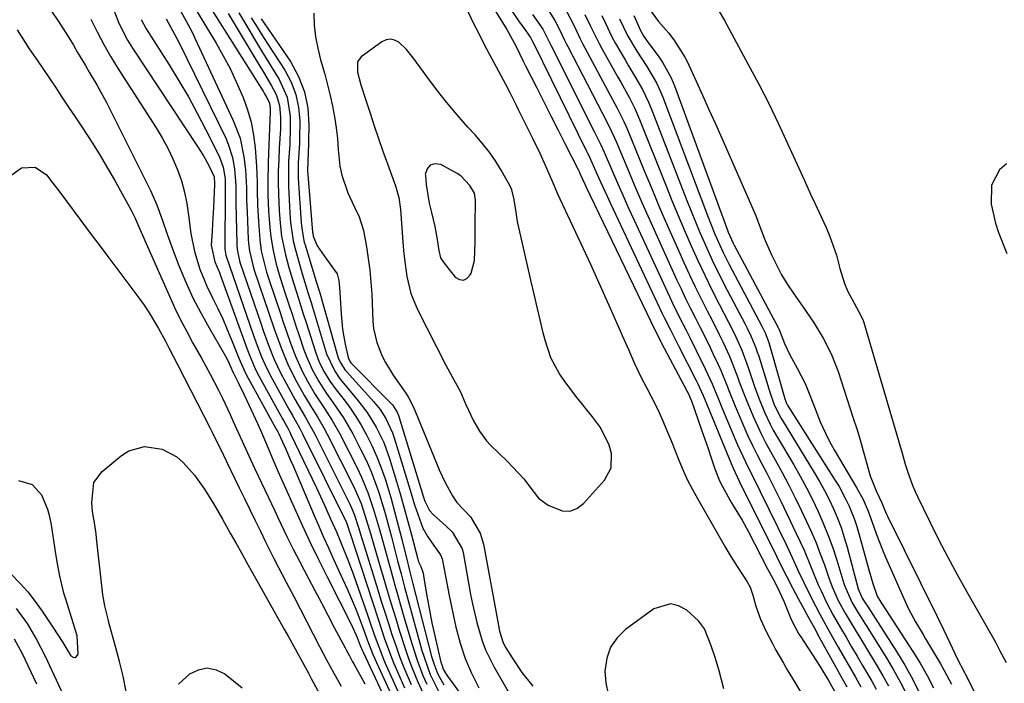
# Model space of a CAD drawing. Units: inches. Extents: x 1878552 to 1883769, y 405619 to 410864.
# Drawn here: x 1879843 to 1880087, y 407764 to 407929 of the extents above; entities that cross this region are included whole.
import ezdxf

# ---------------------------------------------------------------- set-up
doc = ezdxf.new("R2010")
doc.units = ezdxf.units.IN
doc.header["$MEASUREMENT"] = 0
for name, color, linetype in [('1', 7, 'Continuous'), ('7', 7, 'Continuous'), ('8', 7, 'Continuous')]:
    doc.layers.add(name, color=color, linetype=linetype)

msp = doc.modelspace()

# ---------------------------------------------------------------- linework, layer by layer
at = {"layer": '1', "color": 18}
for points in [[(1879971.46, 407857.45, 1656), (1879970.72, 407860.63, 1656), (1879969.98, 407863.81, 1656), (1879966.73, 407877.91, 1656), (1879966.58, 407878.62, 1656), (1879966.15, 407881.49, 1656), (1879965.71, 407884.41, 1656), (1879965.16, 407886.52, 1656), (1879964.73, 407887.53, 1656), (1879962.57, 407891.33, 1656), (1879961.11, 407893.64, 1656), (1879959.55, 407895.89, 1656), (1879957.86, 407898.03, 1656), (1879956.07, 407900.11, 1656), (1879954.31, 407902.03, 1656), (1879951.62, 407905.06, 1656), (1879949.01, 407908.15, 1656), (1879946.51, 407911.33, 1656), (1879944.09, 407914.57, 1656), (1879940.76, 407919.18, 1656), (1879939.09, 407921.22, 1656), (1879937.17, 407923.03, 1656), (1879936.14, 407923.57, 1656), (1879935.1, 407923.82, 1656), (1879934.05, 407923.64, 1656), (1879932.98, 407923.16, 1656), (1879927.88, 407919.42, 1656), (1879926.91, 407918.15, 1656), (1879926.95, 407915.58, 1656), (1879927.8, 407912.49, 1656), (1879928.29, 407910.96, 1656), (1879928.54, 407910.2, 1656), (1879930.08, 407905.45, 1656), (1879931.11, 407902.31, 1656), (1879932.16, 407899.19, 1656), (1879933.25, 407896.07, 1656), (1879934.35, 407892.96, 1656), (1879936.33, 407887.44, 1656), (1879937.16, 407884.55, 1656), (1879937.6, 407881.58, 1656), (1879938.17, 407873.61, 1656), (1879938.35, 407871.46, 1656), (1879938.57, 407869.31, 1656), (1879939.16, 407865.02, 1656), (1879940.17, 407860.85, 1656), (1879941.81, 407856.89, 1656), (1879948.85, 407843.11, 1656), (1879949.34, 407842.18, 1656), (1879950.36, 407840.33, 1656), (1879952.36, 407836.63, 1656), (1879953.79, 407833.34, 1656), (1879955.7, 407829.31, 1656), (1879957.15, 407826.72, 1656), (1879958.93, 407824.37, 1656), (1879959.93, 407823.28, 1656), (1879964, 407819.28, 1656), (1879965.44, 407817.85, 1656), (1879968.2, 407814.89, 1656), (1879969.39, 407813.25, 1656), (1879971.82, 407810.17, 1656), (1879974.2, 407808.43, 1656), (1879977.67, 407806.97, 1656), (1879979.55, 407806.89, 1656), (1879981.31, 407807.58, 1656), (1879982.98, 407808.78, 1656), (1879988.15, 407814.59, 1656), (1879989.81, 407817.69, 1656), (1879989.89, 407821.21, 1656), (1879989.34, 407823.3, 1656), (1879987.15, 407827.62, 1656), (1879985.17, 407830.25, 1656), (1879983.1, 407832.81, 1656), (1879981.01, 407835.39, 1656), (1879978.38, 407838.92, 1656), (1879977.03, 407840.9, 1656), (1879974.86, 407844.91, 1656), (1879973.42, 407849.22, 1656), (1879972.97, 407851.1, 1656), (1879972.21, 407854.27, 1656), (1879971.46, 407857.45, 1656)], [(1879955.95, 407868.95, 1654), (1879956.1, 407873.73, 1654), (1879956.1, 407878.57, 1654), (1879956.22, 407882.99, 1654), (1879956.21, 407883.89, 1654), (1879955.93, 407885.65, 1654), (1879954.82, 407887.56, 1654), (1879952.57, 407889.92, 1654), (1879951.65, 407890.52, 1654), (1879947.61, 407892.72, 1654), (1879946.13, 407892.91, 1654), (1879944.95, 407892.63, 1654), (1879944.2, 407891.66, 1654), (1879943.75, 407890.24, 1654), (1879943.76, 407890.15, 1654), (1879943.99, 407887.82, 1654), (1879944.74, 407883.19, 1654), (1879945.26, 407880.9, 1654), (1879946.14, 407877.37, 1654), (1879946.68, 407874.2, 1654), (1879947.06, 407871.45, 1654), (1879947.55, 407869.67, 1654), (1879947.85, 407869.14, 1654), (1879948.2, 407868.63, 1654), (1879951.16, 407864.89, 1654), (1879952.2, 407864.27, 1654), (1879953.18, 407864.08, 1654), (1879954.06, 407864.54, 1654), (1879954.88, 407865.42, 1654), (1879955.08, 407865.89, 1654), (1879955.95, 407868.95, 1654)], [(1879845.24, 407786.91, 1686), (1879847.07, 407784.58, 1686), (1879848.8, 407782.17, 1686), (1879851.45, 407778.21, 1686), (1879853.89, 407774.4, 1686), (1879855.94, 407771.08, 1686), (1879856.48, 407770.74, 1686), (1879856.96, 407770.66, 1686), (1879857.35, 407770.95, 1686), (1879857.69, 407771.5, 1686), (1879857.48, 407776.03, 1686), (1879856.51, 407779.29, 1686), (1879854.63, 407785.12, 1686), (1879854.18, 407786.63, 1686), (1879853.09, 407791.24, 1686), (1879852.53, 407794.35, 1686), (1879852.03, 407797.47, 1686), (1879851.1, 407803.57, 1686), (1879850.71, 407805.48, 1686), (1879850.21, 407807.34, 1686), (1879848.73, 407810.92, 1686), (1879846.38, 407813.46, 1686), (1879843.04, 407814.41, 1686)], [(1879841.22, 407791.27, 1686), (1879843.28, 407789.13, 1686), (1879845.24, 407786.91, 1686)]]:
    msp.add_polyline3d(points, dxfattribs=at)
at = {"layer": '7', "color": 18}
for points in [[(1879954.63, 407941.25, 1654), (1879962.5, 407928.6, 1654), (1879963.96, 407926.21, 1654), (1879966.19, 407922.11, 1654), (1879968.02, 407918.3, 1654), (1879968.56, 407917.21, 1654), (1879971.36, 407911.71, 1654), (1879973.11, 407908.27, 1654), (1879974.85, 407904.84, 1654), (1879976.59, 407901.4, 1654), (1879978.33, 407897.97, 1654), (1879981.69, 407891.32, 1654), (1879981.86, 407890.98, 1654), (1879982.13, 407890.4, 1654), (1879983.3, 407887.86, 1654), (1879983.56, 407887.31, 1654), (1880000.69, 407851.69, 1654), (1880001.26, 407850.55, 1654), (1880002.03, 407849.05, 1654), (1880002.23, 407848.68, 1654), (1880008.58, 407836.68, 1654), (1880009.03, 407835.77, 1654), (1880009.55, 407834.53, 1654), (1880009.67, 407834.22, 1654), (1880011.4, 407829.42, 1654), (1880012.22, 407827.1, 1654), (1880013.81, 407822.44, 1654), (1880014.58, 407820.1, 1654), (1880015.37, 407817.64, 1654), (1880016.66, 407814.4, 1654), (1880017.44, 407812.84, 1654), (1880019.59, 407809.02, 1654), (1880020.54, 407807.47, 1654), (1880022.23, 407804.66, 1654), (1880023.8, 407801.78, 1654), (1880028.55, 407792.68, 1654), (1880028.94, 407791.94, 1654), (1880029.91, 407790.09, 1654), (1880030.92, 407788.16, 1654), (1880032.57, 407784.65, 1654), (1880034.44, 407780.07, 1654), (1880036.33, 407776.47, 1654), (1880036.76, 407775.79, 1654), (1880041.51, 407768.52, 1654), (1880043.67, 407765.02, 1654), (1880045.82, 407761.17, 1654)], [(1879882.03, 407932.74, 1672), (1879884.43, 407928.43, 1672), (1879885.94, 407925.51, 1672), (1879886.66, 407924.03, 1672), (1879896.17, 407903.65, 1672), (1879897.83, 407899.26, 1672), (1879898.8, 407894.67, 1672), (1879899.19, 407891.47, 1672), (1879899.44, 407886.98, 1672), (1879899.48, 407883.98, 1672), (1879899.58, 407880.97, 1672), (1879899.85, 407874.3, 1672), (1879899.92, 407873.31, 1672), (1879900.16, 407871.35, 1672), (1879901.08, 407867.51, 1672), (1879901.38, 407866.57, 1672), (1879904.87, 407856.22, 1672), (1879906.4, 407851.79, 1672), (1879907.99, 407847.38, 1672), (1879909.78, 407843.05, 1672), (1879911.9, 407838.88, 1672), (1879913.82, 407835.48, 1672), (1879915.44, 407832.79, 1672), (1879917.13, 407830.13, 1672), (1879918.7, 407827.41, 1672), (1879919.43, 407826.02, 1672), (1879926, 407812.97, 1672), (1879926.65, 407811.61, 1672), (1879927.82, 407808.81, 1672), (1879928.8, 407805.94, 1672), (1879930.17, 407801.38, 1672), (1879931.06, 407798.25, 1672), (1879931.97, 407795.13, 1672), (1879933.29, 407790.7, 1672), (1879934.3, 407787.32, 1672), (1879935.32, 407783.94, 1672), (1879936.34, 407780.56, 1672), (1879937.38, 407777.19, 1672), (1879938.72, 407772.95, 1672), (1879939.58, 407770.48, 1672), (1879940.51, 407768.04, 1672), (1879941.82, 407764.83, 1672), (1879943.67, 407760.86, 1672)], [(1879851.11, 407930.71, 1682), (1879852.65, 407928.4, 1682), (1879854.64, 407925.37, 1682), (1879856.53, 407922.27, 1682), (1879857.59, 407920.5, 1682), (1879859.52, 407917.23, 1682), (1879860.49, 407915.6, 1682), (1879862.33, 407912.46, 1682), (1879864.71, 407908.12, 1682), (1879865.84, 407905.92, 1682), (1879875.68, 407886.3, 1682), (1879877.26, 407882.78, 1682), (1879878.54, 407879.15, 1682), (1879879.74, 407875.47, 1682), (1879881.07, 407871.85, 1682), (1879882.76, 407867.53, 1682), (1879884.4, 407863.62, 1682), (1879886.16, 407859.76, 1682), (1879888.1, 407856, 1682), (1879890.16, 407852.29, 1682), (1879893.93, 407845.86, 1682), (1879894.26, 407845.26, 1682), (1879894.89, 407844.03, 1682), (1879895.72, 407842.14, 1682), (1879895.99, 407841.54, 1682), (1879896.13, 407841.25, 1682), (1879897.41, 407838.74, 1682), (1879898.8, 407835.93, 1682), (1879900.13, 407833.08, 1682), (1879902.14, 407828.63, 1682), (1879902.9, 407826.94, 1682), (1879904.38, 407823.53, 1682), (1879905.83, 407820.11, 1682), (1879907.31, 407816.7, 1682), (1879908.06, 407815, 1682), (1879911.24, 407807.81, 1682), (1879913.2, 407803.49, 1682), (1879915.2, 407799.19, 1682), (1879917.28, 407794.92, 1682), (1879919.39, 407790.67, 1682), (1879925.42, 407778.81, 1682), (1879926.84, 407775.65, 1682), (1879927.61, 407773.69, 1682), (1879928.15, 407772.32, 1682), (1879928.31, 407771.98, 1682), (1879933.61, 407760.72, 1682)], [(1879866.69, 407930.59, 1678), (1879867.83, 407927.74, 1678), (1879869.94, 407923.57, 1678), (1879871.17, 407921.57, 1678), (1879887.31, 407897.19, 1678), (1879888.77, 407894.87, 1678), (1879890.09, 407892.47, 1678), (1879891.39, 407889.73, 1678), (1879891.53, 407888.06, 1678), (1879891.52, 407887.68, 1678), (1879891.36, 407884.1, 1678), (1879891.26, 407882.12, 1678), (1879891.05, 407878.16, 1678), (1879890.93, 407876.18, 1678), (1879890.71, 407872.78, 1678), (1879891.63, 407868.68, 1678), (1879892.74, 407865.99, 1678), (1879893.02, 407865.25, 1678), (1879899.25, 407847.93, 1678), (1879899.98, 407845.98, 1678), (1879901.61, 407842.15, 1678), (1879902.57, 407840.3, 1678), (1879908.34, 407829.79, 1678), (1879908.6, 407829.33, 1678), (1879909.64, 407827.46, 1678), (1879910.14, 407826.52, 1678), (1879910.37, 407826.04, 1678), (1879915.72, 407814.9, 1678), (1879916.76, 407812.73, 1678), (1879918.78, 407808.37, 1678), (1879920.2, 407805.2, 1678), (1879921.7, 407801.79, 1678), (1879923.16, 407798.35, 1678), (1879924.55, 407794.89, 1678), (1879925.84, 407791.39, 1678), (1879929.48, 407781.04, 1678), (1879930.02, 407779.49, 1678), (1879931.1, 407776.39, 1678), (1879932.21, 407773.3, 1678), (1879933.42, 407770.25, 1678), (1879934.08, 407768.74, 1678), (1879936.95, 407762.36, 1678)], [(1879890.9, 407930.9, 1668), (1879903.64, 407910.72, 1668), (1879903.9, 407910.29, 1668), (1879904.43, 407909.41, 1668), (1879905.1, 407908.06, 1668), (1879905.28, 407906.58, 1668), (1879905.27, 407905.82, 1668), (1879904.85, 407895.52, 1668), (1879904.77, 407893.13, 1668), (1879904.72, 407888.36, 1668), (1879904.76, 407885.27, 1668), (1879904.91, 407881.2, 1668), (1879905.2, 407877.14, 1668), (1879905.45, 407874.82, 1668), (1879906.02, 407871.42, 1668), (1879906.82, 407868.06, 1668), (1879907.77, 407864.73, 1668), (1879908.96, 407861.04, 1668), (1879909.84, 407858.37, 1668), (1879910.72, 407855.71, 1668), (1879911.6, 407853.05, 1668), (1879912.49, 407850.38, 1668), (1879913.68, 407846.83, 1668), (1879914.28, 407845.2, 1668), (1879915.69, 407842.03, 1668), (1879917.39, 407838.99, 1668), (1879919.29, 407836.07, 1668), (1879920.94, 407833.78, 1668), (1879923.49, 407830.01, 1668), (1879925.75, 407826.05, 1668), (1879927.8, 407822.1, 1668), (1879929.06, 407819.53, 1668), (1879930.22, 407816.92, 1668), (1879931.25, 407814.25, 1668), (1879932.19, 407811.55, 1668), (1879933.04, 407808.81, 1668), (1879933.85, 407806.07, 1668), (1879934.62, 407803.31, 1668), (1879935.36, 407800.54, 1668), (1879936.03, 407797.92, 1668), (1879936.88, 407794.64, 1668), (1879937.73, 407791.37, 1668), (1879938.6, 407788.1, 1668), (1879939.49, 407784.84, 1668), (1879942.92, 407772.45, 1668), (1879943.34, 407771.04, 1668), (1879944.98, 407766.46, 1668), (1879947.2, 407762.05, 1668)], [(1879897.56, 407930.29, 1664), (1879899.74, 407926.61, 1664), (1879901.44, 407923.76, 1664), (1879903.16, 407920.91, 1664), (1879904.9, 407918.08, 1664), (1879906.65, 407915.25, 1664), (1879907.56, 407913.79, 1664), (1879909.53, 407909.43, 1664), (1879910.26, 407904.69, 1664), (1879910.28, 407901.85, 1664), (1879910.15, 407897.7, 1664), (1879909.88, 407893.55, 1664), (1879909.82, 407889.4, 1664), (1879909.88, 407887.32, 1664), (1879910.2, 407880.67, 1664), (1879910.36, 407878.38, 1664), (1879911.03, 407873.84, 1664), (1879911.58, 407871.62, 1664), (1879913.01, 407866.61, 1664), (1879913.35, 407865.45, 1664), (1879914.76, 407860.85, 1664), (1879915.47, 407858.55, 1664), (1879915.82, 407857.39, 1664), (1879919.27, 407845.91, 1664), (1879921.3, 407841.55, 1664), (1879922.41, 407839.97, 1664), (1879923.01, 407839.21, 1664), (1879926.82, 407834.69, 1664), (1879929.38, 407831.32, 1664), (1879931.59, 407827.71, 1664), (1879933.43, 407823.91, 1664), (1879934.87, 407819.93, 1664), (1879936.6, 407814.26, 1664), (1879937.58, 407810.96, 1664), (1879938.53, 407807.66, 1664), (1879939.44, 407804.35, 1664), (1879940.32, 407801.03, 1664), (1879941.87, 407795.05, 1664), (1879942.08, 407794.38, 1664), (1879942.63, 407793.24, 1664), (1879943.19, 407791.56, 1664), (1879943.57, 407789.32, 1664), (1879944.11, 407785.97, 1664), (1879944.5, 407783.74, 1664), (1879945.37, 407779.3, 1664), (1879945.87, 407777.09, 1664), (1879947.63, 407769.5, 1664), (1879947.81, 407768.84, 1664), (1879948.19, 407767.82, 1664), (1879948.75, 407766.8, 1664), (1879949.08, 407766.31, 1664), (1879949.25, 407766.07, 1664), (1879973.86, 407732.44, 1664)], [(1879953.77, 407931.68, 1656), (1879955.72, 407927.69, 1656), (1879956.98, 407925.16, 1656), (1879958.29, 407922.64, 1656), (1879959.61, 407920.14, 1656), (1879962.49, 407914.75, 1656), (1879963.59, 407912.68, 1656), (1879964.66, 407910.6, 1656), (1879966.24, 407907.46, 1656), (1879966.76, 407906.41, 1656), (1879970.33, 407899.24, 1656), (1879972.1, 407895.56, 1656), (1879973.79, 407891.83, 1656), (1879975.41, 407888.07, 1656), (1879976.47, 407885.5, 1656), (1879977.04, 407884.24, 1656), (1879982.87, 407871.92, 1656), (1879984.67, 407868.07, 1656), (1879986.44, 407864.22, 1656), (1879988.18, 407860.34, 1656), (1879989.9, 407856.46, 1656), (1879991.79, 407852.16, 1656), (1879992.55, 407850.42, 1656), (1879994.06, 407846.93, 1656), (1879995.6, 407843.45, 1656), (1879997.26, 407840.04, 1656), (1879998.56, 407837.58, 1656), (1880000.7, 407833.43, 1656), (1880001.69, 407831.31, 1656), (1880002.77, 407828.84, 1656), (1880003.75, 407826.52, 1656), (1880004.72, 407824.19, 1656), (1880005.67, 407821.86, 1656), (1880006.6, 407819.52, 1656), (1880007.67, 407816.98, 1656), (1880008.75, 407814.62, 1656), (1880009.93, 407812.3, 1656), (1880011.17, 407810.03, 1656), (1880018.12, 407797.93, 1656), (1880019.05, 407796.34, 1656), (1880021, 407793.2, 1656), (1880023.48, 407789.43, 1656), (1880024.21, 407788.08, 1656), (1880024.89, 407786.15, 1656), (1880025.69, 407783.37, 1656), (1880026.79, 407780.17, 1656), (1880028.21, 407777.09, 1656), (1880029.74, 407774.17, 1656), (1880030.63, 407772.52, 1656), (1880032.48, 407769.26, 1656), (1880033.45, 407767.65, 1656), (1880035.39, 407764.44, 1656), (1880037.26, 407761.18, 1656)], [(1879964.3, 407932.12, 1652), (1879966.88, 407928.31, 1652), (1879968.69, 407925.84, 1652), (1879969.81, 407924.23, 1652), (1879970.34, 407923.19, 1652), (1879970.62, 407922.61, 1652), (1879983.71, 407896.05, 1652), (1879983.89, 407895.69, 1652), (1879984.24, 407894.95, 1652), (1879984.76, 407893.83, 1652), (1879986.36, 407890.25, 1652), (1879987.16, 407888.45, 1652), (1879988.79, 407884.88, 1652), (1879989.62, 407883.1, 1652), (1880002.46, 407855.89, 1652), (1880002.95, 407854.86, 1652), (1880004.49, 407851.78, 1652), (1880006.06, 407848.72, 1652), (1880006.58, 407847.7, 1652), (1880010.81, 407839.4, 1652), (1880011.19, 407838.64, 1652), (1880012.59, 407835.54, 1652), (1880013.57, 407833.2, 1652), (1880019.51, 407818.74, 1652), (1880020, 407817.58, 1652), (1880021.63, 407814.17, 1652), (1880030.84, 407795.6, 1652), (1880031.8, 407793.68, 1652), (1880033.24, 407790.8, 1652), (1880034.73, 407787.95, 1652), (1880036.25, 407785.13, 1652), (1880037.53, 407782.78, 1652), (1880038.81, 407780.43, 1652), (1880040.09, 407778.08, 1652), (1880041.38, 407775.74, 1652), (1880045.78, 407767.74, 1652), (1880046.38, 407766.66, 1652), (1880048.16, 407763.4, 1652)], [(1879974.44, 407930.63, 1648), (1879975.82, 407928.4, 1648), (1879977.09, 407926.01, 1648), (1879978.25, 407923.55, 1648), (1879978.65, 407922.74, 1648), (1879979.06, 407921.93, 1648), (1879987.65, 407905.38, 1648), (1879988.97, 407902.81, 1648), (1879990.62, 407899.35, 1648), (1879991, 407898.47, 1648), (1879993.82, 407891.76, 1648), (1879995.61, 407887.53, 1648), (1879997.44, 407883.31, 1648), (1879999.3, 407879.11, 1648), (1880001.18, 407874.91, 1648), (1880006.02, 407864.28, 1648), (1880007.11, 407861.93, 1648), (1880008.22, 407859.6, 1648), (1880009.37, 407857.28, 1648), (1880010.7, 407854.69, 1648), (1880011.8, 407852.53, 1648), (1880013.97, 407848.17, 1648), (1880015.02, 407845.98, 1648), (1880016.28, 407843.26, 1648), (1880017.04, 407841.55, 1648), (1880018.44, 407838.09, 1648), (1880019.12, 407836.35, 1648), (1880020.52, 407832.88, 1648), (1880021.25, 407831.16, 1648), (1880022.65, 407827.91, 1648), (1880023.7, 407825.55, 1648), (1880024.8, 407823.21, 1648), (1880025.95, 407820.9, 1648), (1880027.14, 407818.61, 1648), (1880028.35, 407816.33, 1648), (1880029.54, 407814.03, 1648), (1880030.69, 407811.72, 1648), (1880031.83, 407809.4, 1648), (1880035.68, 407801.41, 1648), (1880036.66, 407799.33, 1648), (1880037.6, 407797.23, 1648), (1880039.37, 407792.97, 1648), (1880041.12, 407788.71, 1648), (1880041.8, 407787.18, 1648), (1880043.25, 407784.15, 1648), (1880044.82, 407781.19, 1648), (1880046.67, 407778, 1648), (1880048.03, 407775.69, 1648), (1880049.39, 407773.37, 1648), (1880050.75, 407771.06, 1648), (1880052.11, 407768.74, 1648), (1880054.4, 407764.79, 1648), (1880055.44, 407762.87, 1648)], [(1879978.81, 407930.53, 1646), (1879980.55, 407927.22, 1646), (1879982.15, 407923.83, 1646), (1879982.72, 407922.71, 1646), (1879983.3, 407921.61, 1646), (1879989.57, 407909.94, 1646), (1879991.3, 407906.69, 1646), (1879992.95, 407903.41, 1646), (1879993.45, 407902.3, 1646), (1879993.93, 407901.17, 1646), (1879997.92, 407891.42, 1646), (1879999.93, 407886.55, 1646), (1880001.98, 407881.7, 1646), (1880004.08, 407876.86, 1646), (1880006.21, 407872.04, 1646), (1880007.81, 407868.47, 1646), (1880009.19, 407865.46, 1646), (1880010.6, 407862.47, 1646), (1880012.07, 407859.51, 1646), (1880013.57, 407856.56, 1646), (1880014.8, 407854.21, 1646), (1880016.59, 407850.67, 1646), (1880017.44, 407848.88, 1646), (1880019.09, 407845.27, 1646), (1880019.86, 407843.44, 1646), (1880021.27, 407839.74, 1646), (1880021.54, 407838.97, 1646), (1880023.22, 407834.54, 1646), (1880025.04, 407830.17, 1646), (1880027.05, 407825.88, 1646), (1880028.13, 407823.77, 1646), (1880030.44, 407819.62, 1646), (1880032.15, 407816.51, 1646), (1880033.82, 407813.37, 1646), (1880035.42, 407810.19, 1646), (1880036.98, 407806.99, 1646), (1880038.23, 407804.35, 1646), (1880039.43, 407801.71, 1646), (1880040.57, 407799.04, 1646), (1880041.63, 407796.34, 1646), (1880042.63, 407793.62, 1646), (1880043.75, 407790.42, 1646), (1880044.59, 407788.16, 1646), (1880046.05, 407784.84, 1646), (1880047.77, 407781.66, 1646), (1880048.53, 407780.41, 1646), (1880050.55, 407777.09, 1646), (1880051.55, 407775.43, 1646), (1880052.56, 407773.77, 1646), (1880055.71, 407768.58, 1646), (1880057.13, 407766.15, 1646), (1880058.49, 407763.68, 1646)], [(1879999.69, 407930.63, 1636), (1880001.56, 407928.19, 1636), (1880004.05, 407925.3, 1636), (1880005.53, 407923.41, 1636), (1880008.09, 407919.36, 1636), (1880008.62, 407918.29, 1636), (1880010.84, 407913.42, 1636), (1880012.44, 407909.89, 1636), (1880014.04, 407906.35, 1636), (1880015.62, 407902.81, 1636), (1880017.19, 407899.26, 1636), (1880025.46, 407880.47, 1636), (1880025.81, 407879.66, 1636), (1880026.72, 407877.19, 1636), (1880027.98, 407873.9, 1636), (1880029.54, 407870.4, 1636), (1880030.75, 407867.88, 1636), (1880032.05, 407865.42, 1636), (1880033.51, 407863.05, 1636), (1880035.06, 407860.73, 1636), (1880037.41, 407857.45, 1636), (1880039.97, 407853.68, 1636), (1880042.35, 407849.79, 1636), (1880044.42, 407845.74, 1636), (1880046.05, 407841.49, 1636), (1880049.8, 407829.98, 1636), (1880050.65, 407827.3, 1636), (1880051.48, 407824.6, 1636), (1880052.26, 407821.9, 1636), (1880053.02, 407819.18, 1636), (1880053.97, 407815.69, 1636), (1880055.44, 407811.95, 1636), (1880056.9, 407808.96, 1636), (1880057.53, 407807.3, 1636), (1880058, 407806.21, 1636), (1880058.25, 407805.68, 1636), (1880070.58, 407780.85, 1636), (1880072.16, 407777.62, 1636), (1880073.7, 407774.36, 1636), (1880075.54, 407770.48, 1636), (1880077.45, 407766.79, 1636), (1880077.68, 407766.33, 1636), (1880077.91, 407765.87, 1636), (1880086.39, 407748.9, 1636)], [(1880015.43, 407932.62, 1634), (1880017.85, 407928.4, 1634), (1880019.03, 407926.26, 1634), (1880023.69, 407917.71, 1634), (1880026.3, 407912.79, 1634), (1880028.83, 407907.84, 1634), (1880031.25, 407902.84, 1634), (1880033.6, 407897.8, 1634), (1880037.68, 407888.78, 1634), (1880037.94, 407888.22, 1634), (1880038.96, 407885.97, 1634), (1880039.48, 407884.84, 1634), (1880039.74, 407884.28, 1634), (1880043.05, 407877.19, 1634), (1880044.02, 407874.94, 1634), (1880045.6, 407870.31, 1634), (1880046.44, 407867, 1634), (1880047.58, 407863.25, 1634), (1880048.37, 407861.46, 1634), (1880050.63, 407857.31, 1634), (1880051.75, 407855.24, 1634), (1880052.23, 407854.16, 1634), (1880052.43, 407853.61, 1634), (1880052.61, 407853.05, 1634), (1880061.87, 407821.26, 1634), (1880062.69, 407818.53, 1634), (1880063.58, 407815.81, 1634), (1880064.57, 407813.13, 1634), (1880065.14, 407811.82, 1634), (1880065.74, 407810.53, 1634), (1880068.77, 407804.27, 1634), (1880070.95, 407799.88, 1634), (1880073.19, 407795.52, 1634), (1880075.52, 407791.21, 1634), (1880077.91, 407786.93, 1634), (1880084.61, 407775.19, 1634), (1880085, 407774.48, 1634), (1880086.15, 407772.34, 1634), (1880087.66, 407769.48, 1634)], [(1879873.37, 407928.63, 1676), (1879874.6, 407926.34, 1676), (1879880.26, 407917.42, 1676), (1879882.68, 407913.48, 1676), (1879885.03, 407909.49, 1676), (1879887.25, 407905.44, 1676), (1879889.4, 407901.34, 1676), (1879892.7, 407894.82, 1676), (1879893.68, 407892.1, 1676), (1879894.12, 407889.22, 1676), (1879894.15, 407886.71, 1676), (1879894.15, 407885.46, 1676), (1879894.09, 407872.02, 1676), (1879894.09, 407871.77, 1676), (1879894.22, 407870.78, 1676), (1879894.35, 407870.29, 1676), (1879894.42, 407870.05, 1676), (1879901.12, 407850.69, 1676), (1879902.12, 407847.91, 1676), (1879903.18, 407845.16, 1676), (1879904.37, 407842.45, 1676), (1879905.71, 407839.83, 1676), (1879909.94, 407832.17, 1676), (1879910.8, 407830.64, 1676), (1879912.55, 407827.59, 1676), (1879913.35, 407826.03, 1676), (1879924.19, 407804.09, 1676), (1879924.28, 407803.9, 1676), (1879924.58, 407803.12, 1676), (1879924.99, 407801.82, 1676), (1879925.06, 407801.6, 1676), (1879930.71, 407784.22, 1676), (1879932.13, 407779.9, 1676), (1879933.57, 407775.6, 1676), (1879935.11, 407771.33, 1676), (1879935.96, 407769.23, 1676), (1879936.85, 407767.14, 1676), (1879938.59, 407763.19, 1676)], [(1879879.5, 407928.8, 1674), (1879881.14, 407925.96, 1674), (1879882.64, 407923.04, 1674), (1879894.36, 407899.08, 1674), (1879895.01, 407897.58, 1674), (1879895.98, 407894.47, 1674), (1879896.48, 407891.71, 1674), (1879896.8, 407887.48, 1674), (1879896.83, 407883.22, 1674), (1879897.02, 407873.16, 1674), (1879897.04, 407872.55, 1674), (1879897.17, 407871.32, 1674), (1879897.72, 407868.9, 1674), (1879897.9, 407868.31, 1674), (1879902.98, 407853.45, 1674), (1879903.61, 407851.65, 1674), (1879904.92, 407848.05, 1674), (1879906.32, 407844.5, 1674), (1879907.93, 407841.04, 1674), (1879908.82, 407839.36, 1674), (1879911.51, 407834.52, 1674), (1879913.99, 407830.29, 1674), (1879916.37, 407826.02, 1674), (1879925.1, 407808.5, 1674), (1879925.46, 407807.73, 1674), (1879926.12, 407806.15, 1674), (1879927.21, 407802.89, 1674), (1879928.02, 407800.13, 1674), (1879928.57, 407798.34, 1674), (1879931.97, 407787.44, 1674), (1879932.84, 407784.67, 1674), (1879933.71, 407781.91, 1674), (1879934.59, 407779.14, 1674), (1879935.48, 407776.38, 1674), (1879936.41, 407773.64, 1674), (1879937.39, 407770.91, 1674), (1879938.45, 407768.21, 1674), (1879940.21, 407764.01, 1674)], [(1879894.89, 407930.13, 1666), (1879901.58, 407919.04, 1666), (1879903.62, 407915.65, 1666), (1879905.65, 407912.25, 1666), (1879906.82, 407910.08, 1666), (1879907.64, 407907.36, 1666), (1879907.85, 407904.47, 1666), (1879907.83, 407901.55, 1666), (1879907.55, 407896.77, 1666), (1879907.41, 407893.94, 1666), (1879907.32, 407891.11, 1666), (1879907.32, 407888.28, 1666), (1879907.37, 407885.45, 1666), (1879907.53, 407881.39, 1666), (1879907.76, 407878.21, 1666), (1879908.14, 407875.05, 1666), (1879909.11, 407870.38, 1666), (1879909.95, 407867.28, 1666), (1879911.08, 407863.43, 1666), (1879912.29, 407859.6, 1666), (1879913.51, 407855.78, 1666), (1879914.12, 407853.87, 1666), (1879916.5, 407846.37, 1666), (1879917.45, 407843.85, 1666), (1879918.67, 407841.44, 1666), (1879920.09, 407839.14, 1666), (1879921.68, 407836.96, 1666), (1879923.28, 407834.92, 1666), (1879924.86, 407832.8, 1666), (1879926.36, 407830.63, 1666), (1879927.74, 407828.38, 1666), (1879929.29, 407825.62, 1666), (1879930.58, 407823.01, 1666), (1879931.77, 407820.37, 1666), (1879932.82, 407817.66, 1666), (1879933.76, 407814.91, 1666), (1879935.17, 407810.27, 1666), (1879936.15, 407806.85, 1666), (1879937.06, 407803.41, 1666), (1879937.94, 407799.97, 1666), (1879939.32, 407794.27, 1666), (1879939.48, 407793.6, 1666), (1879939.81, 407792.26, 1666), (1879940.47, 407789.58, 1666), (1879940.64, 407788.92, 1666), (1879945.31, 407770.97, 1666), (1879945.82, 407769.24, 1666), (1879946.84, 407766.57, 1666), (1879948.31, 407763.9, 1666)], [(1879900.56, 407929.09, 1662), (1879901.63, 407927.38, 1662), (1879903.79, 407923.98, 1662), (1879904.88, 407922.29, 1662), (1879908.94, 407916.08, 1662), (1879910.51, 407913.14, 1662), (1879911.7, 407910.1, 1662), (1879912.34, 407906.89, 1662), (1879912.62, 407903.57, 1662), (1879912.58, 407899.25, 1662), (1879912.56, 407898.01, 1662), (1879912.26, 407893.07, 1662), (1879912.22, 407890.59, 1662), (1879912.27, 407889.36, 1662), (1879912.98, 407878.35, 1662), (1879913.04, 407877.65, 1662), (1879913.44, 407874.88, 1662), (1879913.76, 407873.51, 1662), (1879913.95, 407872.84, 1662), (1879916.66, 407864.02, 1662), (1879917.58, 407860.96, 1662), (1879921.97, 407845.45, 1662), (1879922.15, 407844.89, 1662), (1879922.61, 407843.81, 1662), (1879923.9, 407841.85, 1662), (1879924.28, 407841.4, 1662), (1879930.92, 407834.09, 1662), (1879932.56, 407832.06, 1662), (1879933.97, 407829.86, 1662), (1879935.61, 407826.31, 1662), (1879936.03, 407825.07, 1662), (1879939.97, 407812.08, 1662), (1879941.1, 407808.53, 1662), (1879942.3, 407805.01, 1662), (1879943.17, 407802.7, 1662), (1879944.35, 407800.53, 1662), (1879945.88, 407798.42, 1662), (1879947.52, 407796.11, 1662), (1879947.94, 407795.08, 1662), (1879948.73, 407790.86, 1662), (1879949.63, 407786.07, 1662), (1879950.64, 407781.3, 1662), (1879951.34, 407778.16, 1662), (1879952.38, 407774.27, 1662), (1879953.63, 407770.47, 1662), (1879955.19, 407766.78, 1662), (1879956.97, 407763.17, 1662)], [(1879916.12, 407930.2, 1658), (1879916.24, 407927.28, 1658), (1879916.53, 407924.39, 1658), (1879917.08, 407921.53, 1658), (1879917.81, 407918.7, 1658), (1879918.85, 407915.11, 1658), (1879919.55, 407912.49, 1658), (1879920.18, 407909.85, 1658), (1879920.75, 407907.2, 1658), (1879921.23, 407904.53, 1658), (1879921.65, 407901.86, 1658), (1879921.95, 407899.16, 1658), (1879922.19, 407896.46, 1658), (1879922.59, 407892.38, 1658), (1879923.04, 407890.1, 1658), (1879924.59, 407885.7, 1658), (1879926.17, 407882.22, 1658), (1879927.35, 407879.8, 1658), (1879928.46, 407876.42, 1658), (1879929.17, 407872.39, 1658), (1879929.62, 407869.48, 1658), (1879930, 407866.56, 1658), (1879930.27, 407863.63, 1658), (1879930.46, 407860.69, 1658), (1879930.76, 407853.94, 1658), (1879930.94, 407852.15, 1658), (1879931.72, 407848.66, 1658), (1879933.08, 407845.31, 1658), (1879933.9, 407843.69, 1658), (1879935.8, 407840.61, 1658), (1879938.88, 407836.15, 1658), (1879939.56, 407835.08, 1658), (1879940.76, 407832.86, 1658), (1879941.27, 407831.71, 1658), (1879946.49, 407818.84, 1658), (1879947.21, 407817.15, 1658), (1879948.79, 407813.83, 1658), (1879950.47, 407810.72, 1658), (1879951.56, 407809.09, 1658), (1879954.93, 407805.52, 1658), (1879957.38, 407801.48, 1658), (1879958.18, 407798.75, 1658), (1879961.85, 407778.63, 1658), (1879962.15, 407777.18, 1658), (1879963.02, 407774.36, 1658), (1879963.71, 407773.06, 1658), (1879965.23, 407770.61, 1658), (1879967.67, 407767, 1658), (1879970.41, 407763.61, 1658)], [(1879983.31, 407929.86, 1644), (1879984.69, 407926.99, 1644), (1879986.79, 407922.7, 1644), (1879987.56, 407921.3, 1644), (1879991.44, 407914.39, 1644), (1879992.16, 407913.1, 1644), (1879994.32, 407909.23, 1644), (1879995.67, 407906.6, 1644), (1879996.84, 407903.89, 1644), (1880003.33, 407887.6, 1644), (1880004.85, 407883.85, 1644), (1880006.39, 407880.11, 1644), (1880007.97, 407876.39, 1644), (1880009.6, 407872.64, 1644), (1880011.27, 407868.97, 1644), (1880012.98, 407865.33, 1644), (1880014.76, 407861.72, 1644), (1880016.59, 407858.14, 1644), (1880018.91, 407853.72, 1644), (1880020.28, 407850.98, 1644), (1880022.17, 407846.79, 1644), (1880023.78, 407842.49, 1644), (1880025.43, 407837.55, 1644), (1880026.54, 407834.46, 1644), (1880027.79, 407831.42, 1644), (1880029.2, 407828.46, 1644), (1880029.98, 407827.01, 1644), (1880030.79, 407825.58, 1644), (1880035.03, 407818.39, 1644), (1880036.64, 407815.56, 1644), (1880038.19, 407812.71, 1644), (1880039.66, 407809.81, 1644), (1880041.07, 407806.88, 1644), (1880042.37, 407803.91, 1644), (1880043.6, 407800.91, 1644), (1880044.7, 407797.85, 1644), (1880045.72, 407794.77, 1644), (1880047.47, 407789.05, 1644), (1880047.71, 407788.34, 1644), (1880049.51, 407784.2, 1644), (1880051.03, 407781.73, 1644), (1880052.96, 407778.64, 1644), (1880058.1, 407770.42, 1644), (1880059.85, 407767.48, 1644), (1880061.51, 407764.48, 1644), (1880063.04, 407761.42, 1644)], [(1879987.47, 407929.64, 1642), (1879988.29, 407927.89, 1642), (1879989.96, 407924.4, 1642), (1879990.88, 407922.7, 1642), (1879993.23, 407918.69, 1642), (1879994.11, 407917.22, 1642), (1879995.87, 407914.27, 1642), (1879997.58, 407911.3, 1642), (1879999.08, 407908.22, 1642), (1879999.74, 407906.64, 1642), (1880008.58, 407883.84, 1642), (1880009.63, 407881.2, 1642), (1880010.69, 407878.56, 1642), (1880011.79, 407875.93, 1642), (1880012.91, 407873.32, 1642), (1880014.07, 407870.72, 1642), (1880015.27, 407868.14, 1642), (1880016.54, 407865.6, 1642), (1880017.83, 407863.06, 1642), (1880023.02, 407853.23, 1642), (1880023.51, 407852.27, 1642), (1880024.44, 407850.32, 1642), (1880025.67, 407847.33, 1642), (1880026.02, 407846.31, 1642), (1880026.36, 407845.29, 1642), (1880029.19, 407836.13, 1642), (1880030.13, 407833.5, 1642), (1880031.75, 407830.15, 1642), (1880032.22, 407829.35, 1642), (1880040.13, 407816.46, 1642), (1880041.41, 407814.27, 1642), (1880042.64, 407812.06, 1642), (1880043.78, 407809.81, 1642), (1880044.87, 407807.52, 1642), (1880045.85, 407805.19, 1642), (1880046.76, 407802.84, 1642), (1880047.56, 407800.44, 1642), (1880048.27, 407798.01, 1642), (1880051.04, 407787.7, 1642), (1880051.22, 407787.1, 1642), (1880052.01, 407785.4, 1642), (1880052.76, 407784.22, 1642), (1880053.31, 407783.37, 1642), (1880060.49, 407772.2, 1642), (1880062.57, 407768.78, 1642), (1880064.52, 407765.28, 1642), (1880066.29, 407761.69, 1642)], [(1879995.45, 407929.68, 1638), (1879997.08, 407925.93, 1638), (1879997.89, 407924.43, 1638), (1879998.89, 407923.03, 1638), (1880001.44, 407919.64, 1638), (1880002.63, 407917.9, 1638), (1880004.64, 407914.21, 1638), (1880005.46, 407912.26, 1638), (1880018.64, 407876.5, 1638), (1880018.82, 407876.02, 1638), (1880020.02, 407873.25, 1638), (1880020.26, 407872.8, 1638), (1880031.26, 407852.25, 1638), (1880031.34, 407852.1, 1638), (1880031.55, 407851.64, 1638), (1880032.76, 407848.44, 1638), (1880034.09, 407845.65, 1638), (1880035.89, 407842.36, 1638), (1880037.84, 407838.49, 1638), (1880038.69, 407836.5, 1638), (1880039.92, 407833.32, 1638), (1880041.63, 407829.01, 1638), (1880043.58, 407824.8, 1638), (1880044.31, 407823.45, 1638), (1880045.08, 407822.1, 1638), (1880050.71, 407812.65, 1638), (1880052.23, 407809.84, 1638), (1880053.51, 407806.91, 1638), (1880054.86, 407803.07, 1638), (1880055.53, 407801.15, 1638), (1880057.01, 407797.37, 1638), (1880057.81, 407795.5, 1638), (1880063, 407783.85, 1638), (1880063.51, 407782.75, 1638), (1880065.22, 407779.53, 1638), (1880067.08, 407776.38, 1638), (1880067.7, 407775.34, 1638), (1880070.43, 407770.8, 1638), (1880071.39, 407769.14, 1638), (1880072.33, 407767.47, 1638), (1880074.1, 407764.06, 1638)], [(1879842.59, 407926.09, 1684), (1879843.58, 407924.5, 1684), (1879845.62, 407921.38, 1684), (1879847.74, 407918.32, 1684), (1879848.8, 407916.78, 1684), (1879850.89, 407913.69, 1684), (1879852.08, 407911.89, 1684), (1879853.72, 407909.43, 1684), (1879855.35, 407906.98, 1684), (1879856.99, 407904.53, 1684), (1879858.62, 407902.08, 1684), (1879861.3, 407898.01, 1684), (1879863.2, 407894.97, 1684), (1879865.03, 407891.88, 1684), (1879866.81, 407888.77, 1684), (1879870.93, 407881.31, 1684), (1879871.77, 407879.62, 1684), (1879873.02, 407876.73, 1684), (1879880.35, 407860.18, 1684), (1879881.71, 407857.22, 1684), (1879883.12, 407854.29, 1684), (1879884.62, 407851.4, 1684), (1879886.18, 407848.54, 1684), (1879888.27, 407844.79, 1684), (1879890.4, 407840.87, 1684), (1879892.47, 407836.92, 1684), (1879893.47, 407834.92, 1684), (1879895.36, 407830.89, 1684), (1879896.14, 407829.16, 1684), (1879897.46, 407826.26, 1684), (1879898.78, 407823.37, 1684), (1879900.11, 407820.49, 1684), (1879901.45, 407817.6, 1684), (1879906.43, 407806.98, 1684), (1879907.18, 407805.39, 1684), (1879907.93, 407803.8, 1684), (1879909.47, 407800.65, 1684), (1879911.04, 407797.51, 1684), (1879912.65, 407794.39, 1684), (1879914.8, 407790.29, 1684), (1879916.4, 407787.25, 1684), (1879918, 407784.21, 1684), (1879919.59, 407781.18, 1684), (1879921.19, 407778.14, 1684), (1879923.87, 407773.05, 1684), (1879924.13, 407772.56, 1684), (1879924.94, 407771.09, 1684), (1879925.48, 407770.12, 1684), (1879925.74, 407769.63, 1684), (1879926.01, 407769.14, 1684), (1879928.74, 407764.16, 1684)], [(1879840.72, 407889.78, 1686), (1879843.72, 407891.91, 1686), (1879847.08, 407892.1, 1686), (1879849.87, 407890.22, 1686), (1879851.46, 407888.15, 1686), (1879853.15, 407885.94, 1686), (1879854.83, 407883.71, 1686), (1879856.5, 407881.48, 1686), (1879858.16, 407879.24, 1686), (1879859.82, 407877, 1686), (1879861.48, 407874.77, 1686), (1879863.15, 407872.53, 1686), (1879864.82, 407870.3, 1686), (1879872.75, 407859.75, 1686), (1879874.07, 407857.91, 1686), (1879875.33, 407856.04, 1686), (1879877.62, 407852.16, 1686), (1879879.33, 407849, 1686), (1879880.19, 407847.35, 1686), (1879882.31, 407843.21, 1686), (1879890.41, 407827.51, 1686), (1879890.93, 407826.48, 1686), (1879891.96, 407824.43, 1686), (1879892.97, 407822.36, 1686), (1879894.47, 407819.26, 1686), (1879897.62, 407812.72, 1686), (1879898.93, 407810.02, 1686), (1879900.24, 407807.32, 1686), (1879901.56, 407804.62, 1686), (1879902.88, 407801.93, 1686), (1879904.18, 407799.3, 1686), (1879906.24, 407795.19, 1686), (1879907.4, 407792.95, 1686), (1879909.26, 407789.36, 1686), (1879911.13, 407785.76, 1686), (1879917.55, 407773.39, 1686), (1879919.28, 407770.1, 1686), (1879921.06, 407766.83, 1686), (1879922.88, 407763.59, 1686)], [(1880087.78, 407892.91, 1632), (1880086.06, 407891.42, 1632), (1880084.06, 407887.67, 1632), (1880084, 407882.97, 1632), (1880085.02, 407878.2, 1632), (1880085.8, 407875.88, 1632), (1880087.83, 407870.73, 1632)], [(1879869.62, 407762.3, 1688), (1879868.86, 407766.03, 1688), (1879867.98, 407769.73, 1688), (1879867.01, 407773.42, 1688), (1879865.45, 407778.99, 1688), (1879865.21, 407779.88, 1688), (1879864.31, 407783.46, 1688), (1879863.99, 407785.27, 1688), (1879863.87, 407786.19, 1688), (1879862.31, 407800.2, 1688), (1879862.17, 407801.31, 1688), (1879861.85, 407803.51, 1688), (1879861.32, 407806.81, 1688), (1879861.1, 407809.03, 1688), (1879861.57, 407813.98, 1688), (1879863.64, 407816.74, 1688), (1879868.44, 407820.71, 1688), (1879870.25, 407821.84, 1688), (1879874.2, 407822.9, 1688), (1879878.57, 407822.26, 1688), (1879882.15, 407820.37, 1688), (1879883.73, 407819.01, 1688), (1879886.53, 407815.8, 1688), (1879889.01, 407812.35, 1688), (1879891.33, 407808.63, 1688), (1879893.51, 407804.9, 1688), (1879895.42, 407801.5, 1688), (1879896.8, 407799.04, 1688), (1879898.18, 407796.59, 1688), (1879899.56, 407794.13, 1688), (1879900.94, 407791.68, 1688), (1879908.87, 407777.56, 1688), (1879909.75, 407775.98, 1688), (1879911.5, 407772.83, 1688), (1879913.38, 407769.39, 1688), (1879914.79, 407766.78, 1688), (1879915.49, 407765.47, 1688), (1879919.06, 407758.77, 1688)], [(1880017.69, 407762.93, 1656), (1880016.53, 407767.35, 1656), (1880015.64, 407770.48, 1656), (1880014.6, 407773.56, 1656), (1880012.96, 407777.77, 1656), (1880011.48, 407779.74, 1656), (1880008.51, 407782.37, 1656), (1880006.52, 407783.47, 1656), (1880004.51, 407783.99, 1656), (1880000.37, 407782.74, 1656), (1879993.35, 407777.6, 1656), (1879991.25, 407775.53, 1656), (1879989.61, 407773.21, 1656), (1879988.69, 407770.54, 1656), (1879988.23, 407767.31, 1656), (1879988.48, 407764.41, 1656), (1879989.06, 407761.62, 1656)], [(1879842.39, 407782.82, 1688), (1879845.07, 407779.09, 1688), (1879847.44, 407775.15, 1688), (1879848.51, 407773.12, 1688), (1879849.53, 407771.06, 1688), (1879861.08, 407746.21, 1688)]]:
    msp.add_polyline3d(points, dxfattribs=at)
at = {"layer": '8', "color": 18}
for points in [[(1879886.58, 407931.6, 1670), (1879891.91, 407922.77, 1670), (1879893.69, 407919.66, 1670), (1879895.38, 407916.49, 1670), (1879896.91, 407913.26, 1670), (1879898.61, 407909.34, 1670), (1879899.69, 407906.3, 1670), (1879900.58, 407903.21, 1670), (1879901.17, 407900.05, 1670), (1879901.56, 407896.85, 1670), (1879901.88, 407892.31, 1670), (1879902.05, 407888.42, 1670), (1879902.09, 407886.48, 1670), (1879902.19, 407882.59, 1670), (1879902.39, 407878.71, 1670), (1879902.73, 407874.07, 1670), (1879903.11, 407871.39, 1670), (1879903.7, 407868.74, 1670), (1879904.43, 407866.12, 1670), (1879904.84, 407864.83, 1670), (1879906.78, 407859.01, 1670), (1879907.66, 407856.37, 1670), (1879908.55, 407853.74, 1670), (1879909.46, 407851.12, 1670), (1879910.37, 407848.49, 1670), (1879911.56, 407845.29, 1670), (1879913.32, 407841.41, 1670), (1879914.53, 407839.14, 1670), (1879916.49, 407835.84, 1670), (1879918.61, 407832.62, 1670), (1879920.69, 407829.39, 1670), (1879922.55, 407826.03, 1670), (1879926.91, 407817.51, 1670), (1879927.85, 407815.54, 1670), (1879929.53, 407811.51, 1670), (1879930.92, 407807.37, 1670), (1879932.17, 407803.18, 1670), (1879932.81, 407800.86, 1670), (1879934.02, 407796.42, 1670), (1879935.25, 407791.99, 1670), (1879936.2, 407788.6, 1670), (1879936.94, 407786, 1670), (1879937.69, 407783.4, 1670), (1879938.45, 407780.8, 1670), (1879940.46, 407773.94, 1670), (1879941.71, 407770.06, 1670), (1879943.16, 407766.25, 1670), (1879944.1, 407764.08, 1670)], [(1879860.85, 407928.76, 1680), (1879862.41, 407925.59, 1680), (1879864.05, 407922.48, 1680), (1879865.81, 407919.43, 1680), (1879867.65, 407916.42, 1680), (1879877.04, 407901.83, 1680), (1879878.54, 407899.33, 1680), (1879879.94, 407896.78, 1680), (1879881.2, 407894.15, 1680), (1879882.35, 407891.47, 1680), (1879883.31, 407888.73, 1680), (1879884.11, 407885.94, 1680), (1879884.68, 407883.1, 1680), (1879885.09, 407880.22, 1680), (1879885.62, 407875.66, 1680), (1879886.53, 407871.2, 1680), (1879887.89, 407866.84, 1680), (1879889.62, 407862.62, 1680), (1879891.09, 407859.6, 1680), (1879892.34, 407857.07, 1680), (1879893.54, 407854.52, 1680), (1879894.67, 407851.93, 1680), (1879895.75, 407849.32, 1680), (1879897.4, 407845.18, 1680), (1879897.85, 407844.06, 1680), (1879898.82, 407841.85, 1680), (1879899.38, 407840.78, 1680), (1879906.72, 407827.39, 1680), (1879906.81, 407827.23, 1680), (1879907.17, 407826.57, 1680), (1879907.42, 407826.06, 1680), (1879909.15, 407822.31, 1680), (1879910.38, 407819.56, 1680), (1879910.97, 407818.18, 1680), (1879916.23, 407805.85, 1680), (1879917.38, 407803.18, 1680), (1879918.55, 407800.52, 1680), (1879919.74, 407797.87, 1680), (1879920.94, 407795.23, 1680), (1879923.34, 407790.04, 1680), (1879924.38, 407787.73, 1680), (1879925.38, 407785.41, 1680), (1879926.33, 407783.07, 1680), (1879927.24, 407780.72, 1680), (1879928.66, 407776.93, 1680), (1879929.36, 407775.04, 1680), (1879930.82, 407771.28, 1680), (1879931.23, 407770.36, 1680), (1879935.29, 407761.54, 1680)], [(1879903.09, 407928.81, 1660), (1879910.31, 407918.25, 1660), (1879912.33, 407914.58, 1660), (1879913.85, 407910.76, 1660), (1879914.63, 407906.73, 1660), (1879914.91, 407902.54, 1660), (1879914.68, 407894.83, 1660), (1879914.66, 407894.39, 1660), (1879914.61, 407893.5, 1660), (1879914.56, 407891.29, 1660), (1879915.82, 407876.01, 1660), (1879915.85, 407875.76, 1660), (1879915.96, 407875.02, 1660), (1879916.91, 407872.62, 1660), (1879919.3, 407869.29, 1660), (1879921.88, 407865.69, 1660), (1879922.28, 407864.01, 1660), (1879922.4, 407863.15, 1660), (1879922.48, 407862.28, 1660), (1879922.86, 407855.74, 1660), (1879923.23, 407851.98, 1660), (1879923.53, 407850.12, 1660), (1879923.9, 407848.27, 1660), (1879924.64, 407844.99, 1660), (1879925.07, 407844.02, 1660), (1879925.33, 407843.68, 1660), (1879925.48, 407843.52, 1660), (1879935.3, 407833.56, 1660), (1879935.62, 407833.21, 1660), (1879936.89, 407831.23, 1660), (1879937.22, 407830.34, 1660), (1879943.18, 407810.64, 1660), (1879943.61, 407809.39, 1660), (1879944.8, 407807.05, 1660), (1879945.69, 407806.09, 1660), (1879948.95, 407803.23, 1660), (1879950.37, 407801.83, 1660), (1879952.89, 407797.61, 1660), (1879953.12, 407796.65, 1660), (1879954.98, 407786.32, 1660), (1879955.44, 407783.98, 1660), (1879956.51, 407779.35, 1660), (1879957.85, 407774.79, 1660), (1879958.69, 407772.58, 1660), (1879960.79, 407768.33, 1660), (1879971.38, 407749.94, 1660)], [(1879970.33, 407929.86, 1650), (1879972.84, 407926.28, 1650), (1879974.58, 407922.77, 1650), (1879974.83, 407922.27, 1650), (1879985.69, 407900.74, 1650), (1879986, 407900.13, 1650), (1879987.21, 407897.65, 1650), (1879988.06, 407895.77, 1650), (1879990.12, 407890.99, 1650), (1879991.43, 407887.97, 1650), (1879992.76, 407884.96, 1650), (1879994.12, 407881.96, 1650), (1879995.49, 407878.97, 1650), (1880004.23, 407860.09, 1650), (1880005.03, 407858.4, 1650), (1880006.67, 407855.04, 1650), (1880008.37, 407851.72, 1650), (1880009.22, 407850.05, 1650), (1880010.89, 407846.7, 1650), (1880013.12, 407842.16, 1650), (1880013.71, 407840.93, 1650), (1880014.82, 407838.45, 1650), (1880016.38, 407834.68, 1650), (1880017.42, 407832.18, 1650), (1880021.13, 407823.38, 1650), (1880021.77, 407821.91, 1650), (1880023.84, 407817.55, 1650), (1880025.29, 407814.68, 1650), (1880026.71, 407811.8, 1650), (1880033.22, 407798.5, 1650), (1880034.68, 407795.44, 1650), (1880036.09, 407792.35, 1650), (1880037.51, 407789.27, 1650), (1880039.42, 407785.39, 1650), (1880041.42, 407781.55, 1650), (1880043.52, 407777.77, 1650), (1880046.08, 407773.27, 1650), (1880048.2, 407769.54, 1650), (1880050.32, 407765.81, 1650), (1880051.66, 407763.41, 1650)], [(1879991.87, 407928.78, 1640), (1879993.82, 407924.67, 1640), (1879996.19, 407920.79, 1640), (1879998.67, 407916.98, 1640), (1880001.06, 407912.95, 1640), (1880001.87, 407911.2, 1640), (1880002.61, 407909.42, 1640), (1880013.68, 407880.14, 1640), (1880015.53, 407875.5, 1640), (1880017.55, 407870.94, 1640), (1880018.29, 407869.45, 1640), (1880019.05, 407867.97, 1640), (1880027.14, 407852.74, 1640), (1880027.95, 407851.06, 1640), (1880028.64, 407849.32, 1640), (1880028.83, 407848.72, 1640), (1880029.01, 407848.12, 1640), (1880032.83, 407834.72, 1640), (1880033.35, 407833.42, 1640), (1880033.46, 407833.22, 1640), (1880033.58, 407833.02, 1640), (1880045.32, 407814.53, 1640), (1880046.26, 407812.99, 1640), (1880047.96, 407809.81, 1640), (1880048.74, 407808.19, 1640), (1880050.08, 407804.84, 1640), (1880050.65, 407803.13, 1640), (1880051.16, 407801.4, 1640), (1880053.62, 407792.38, 1640), (1880054.64, 407788.98, 1640), (1880055.7, 407785.91, 1640), (1880056.59, 407784.4, 1640), (1880056.75, 407784.15, 1640), (1880064.54, 407772.21, 1640), (1880066.35, 407769.26, 1640), (1880068.08, 407766.26, 1640), (1880069.65, 407763.19, 1640)], [(1879841.88, 407775.32, 1690), (1879843.84, 407771.68, 1690), (1879847.43, 407764.14, 1690)], [(1879882.6, 407764.09, 1690), (1879885.39, 407766.62, 1690), (1879887.56, 407767.67, 1690), (1879889.73, 407768.13, 1690), (1879891.89, 407767.67, 1690), (1879894.06, 407766.61, 1690), (1879898.4, 407763.15, 1690)]]:
    msp.add_polyline3d(points, dxfattribs=at)

doc.saveas('drawing.dxf')
